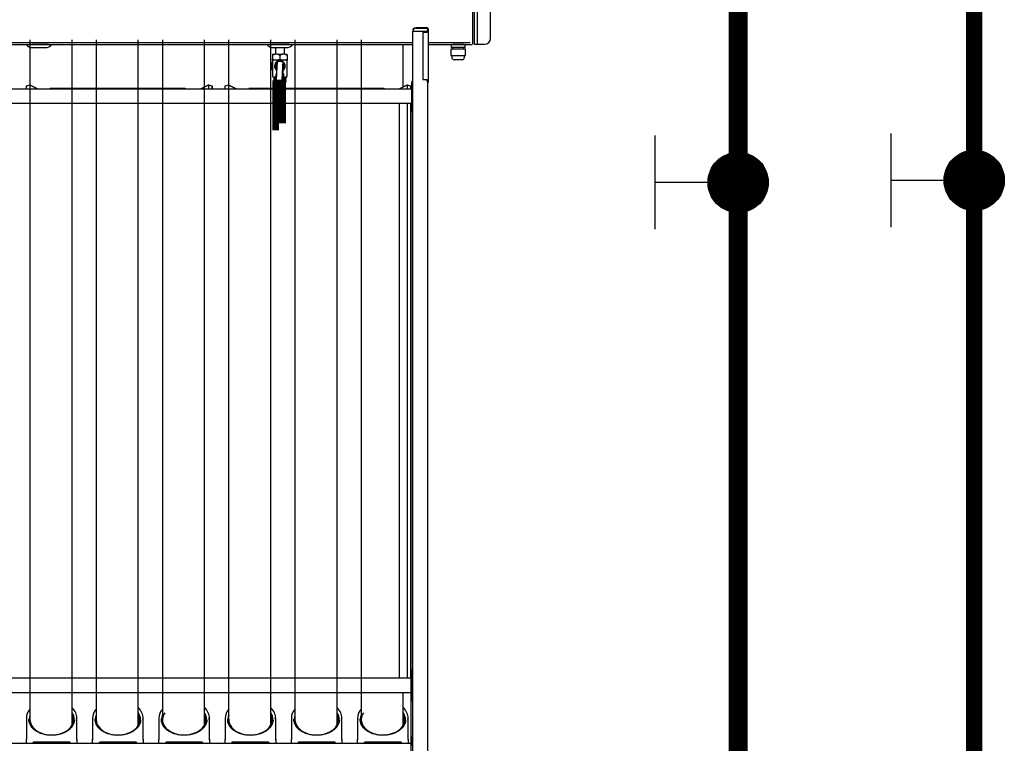
# Model space of a CAD drawing. Extents: x 1157948 to 2029125, y -1091704 to -313610.
# Drawn here: x 1289609 to 1291407, y -733496 to -732174 of the extents above; entities that cross this region are included whole.
import ezdxf

# ---------------------------------------------------------------- set-up
doc = ezdxf.new("R2010")
doc.units = 0
doc.header["$LTSCALE"] = 1000
for name, color, linetype in [('EQUIP_污水', 7, 'Continuous'), ('PIPE-热给水中', 5, 'Continuous'), ('PIPE-给水中', 130, 'Continuous'), ('VALVE_热给水', 7, 'Continuous'), ('VALVE_给水', 7, 'Continuous')]:
    doc.layers.add(name, color=color, linetype=linetype)

# ---------------------------------------------------------------- blocks, each defined once
blk = doc.blocks.new('A$C3F5E78F9')
for points in [[(3450.1, 2453.5), (3450.1, 2428.5), (3425.1, 2428.5)], [(3450.1, 2453.5), (3425.1, 2453.5), (3425.1, 2428.5)]]:
    blk.add_hatch(color=7).paths.add_polyline_path(points)
at = {"color": 7}
for p, q in [((4156.7, 3663.6), (4156.7, 2743.1)), ((4163.5, 2742.2), (4163.5, 3664.5)), ((4173.4, 3663.1), (4173.4, 2743.6)), ((4222.7, 2764.4), (4222.7, 3642.2)), ((3937.4, 2790), (3937.4, 11)), ((3937.4, 2790), (3941.8, 2790)), ((3940, 2795.6), (3940, 2797.8)), ((3940, 2795.6), (3940, 2790)), ((3941.8, 2790), (3988, 2790)), ((3988.4, 2803.2), (3951, 2803.2)), ((3951, 2801), (3988.4, 2801)), ((3974.8, 2785.6), (3974.8, 2613.3)), ((3989.1, 2785.6), (3974.8, 2785.6)), ((3988, 2790), (3990.6, 2790)), ((3991.4, 2792.8), (3989.1, 2785.6)), ((3991.4, 2792.8), (3993.3, 2792.8)), ((3992.4, 2797.9), (3992.4, 2796.6)), ((3992.4, 2796.6), (3992.4, 2795.4)), ((3995, 2796.6), (3992.4, 2796.6)), ((3992.4, 2795.4), (3995, 2795.4)), ((3995, 2797.9), (3995, 2796.6)), ((3995, 2796.6), (3995, 2795.4)), ((3995, 2795.4), (3995, 2603.6)), ((332.5, 2749.3), (3937.4, 2749.3)), ((1740, 2741.3), (2525.4, 2741.3)), ((2525.4, 2741.3), (2620, 2741.3)), ((2539.7, 2759), (2539.7, 273.7)), ((2546.3, 2743.5), (2546.3, 2741.3)), ((2546.3, 2743.5), (2599.1, 2743.5)), ((2599.1, 2741.3), (2599.1, 2743.5)), ((2620, 2741.3), (3405.4, 2741.3)), ((2693.7, 275.6), (2693.7, 2759)), ((2693.7, 2581), (2693.7, 2741.3)), ((2781.7, 2759), (2781.7, 273.7)), ((2781.7, 2741.3), (2781.7, 2581)), ((2935.7, 275.6), (2935.7, 2759)), ((2935.7, 2581), (2935.7, 2741.3)), ((3023.7, 2759), (3023.7, 273.7)), ((3023.7, 2741.3), (3023.7, 2581)), ((3177.7, 275.6), (3177.7, 2759)), ((3177.7, 2587.6), (3177.7, 2741.3)), ((3265.7, 2759), (3265.7, 273.7)), ((3265.7, 2741.3), (3265.7, 2594.2)), ((3405.4, 2741.3), (3500, 2741.3)), ((3419.7, 275.6), (3419.7, 2759)), ((3426.3, 2743.5), (3426.3, 2741.3)), ((3426.3, 2743.5), (3479.1, 2743.5)), ((3479.1, 2741.3), (3479.1, 2743.5)), ((3500, 2741.3), (3937.4, 2741.3)), ((3507.7, 2759), (3507.7, 273.7)), ((3507.7, 2741.3), (3507.7, 2581)), ((3661.7, 275.6), (3661.7, 2759)), ((3661.7, 2581), (3661.7, 2741.3)), ((3749.7, 2759), (3749.7, 273.7)), ((3749.7, 2741.3), (3749.7, 2581)), ((3903.7, 2587.6), (3903.7, 2741.3)), ((3995, 2749.3), (4148.1, 2749.3)), ((3995, 2741.3), (4079.6, 2741.3)), ((3995, 2741.3), (3995, 2734.7)), ((4078.2, 2741.3), (4078.2, 2730.3)), ((4078.3, 2741.3), (4083.6, 2741.3)), ((4083.6, 2741.3), (4086.9, 2741.3)), ((4086.9, 2741.3), (4109.6, 2741.3)), ((4109.6, 2741.3), (4113.7, 2741.3)), ((4113.7, 2741.3), (4128.2, 2741.3)), ((4128.2, 2741.3), (4129.4, 2741.3)), ((4129.4, 2730.3), (4129.4, 2741.3)), ((4129.4, 2741.3), (4155, 2741.3)), ((4148.1, 2748.8), (4148.1, 2749.3)), ((4163.5, 2742.4), (4200.7, 2742.4)), ((2539.7, 2732), (2539.7, 2594.2)), ((2549.6, 2730.3), (2595.8, 2730.3)), ((3419.7, 2581), (3419.7, 2732)), ((3426.1, 2706.8), (3434.4, 2706.8)), ((3426.1, 2706.8), (3426.1, 2703.3)), ((3426.1, 2703.3), (3434.4, 2706.8)), ((3426.1, 2703.3), (3426.1, 2688.6)), ((3429.6, 2730.3), (3475.8, 2730.3)), ((3444.5, 2706.8), (3434.4, 2706.8)), ((3436.2, 2730.3), (3436.2, 2706.8)), ((3444.5, 2706.8), (3461, 2706.8)), ((3444.5, 2706.8), (3452.7, 2703.3)), ((3452.7, 2703.3), (3461, 2706.8)), ((3452.7, 2703.3), (3452.7, 2688.6)), ((3471.1, 2706.8), (3461, 2706.8)), ((3469.2, 2706.8), (3469.2, 2730.3)), ((3471.1, 2706.8), (3479.4, 2706.8)), ((3471.1, 2706.8), (3479.4, 2703.3)), ((3479.4, 2703.3), (3479.4, 2706.8)), ((3479.4, 2703.3), (3479.4, 2688.6)), ((4077.2, 2725.9), (4077.2, 2701.7)), ((4077.3, 2725.9), (4077.2, 2725.9)), ((4077.3, 2701.7), (4077.2, 2701.7)), ((4077.3, 2725.9), (4082.8, 2725.9)), ((4077.3, 2701.7), (4082.8, 2701.7)), ((4078.2, 2730.3), (4078.3, 2730.3)), ((4083.6, 2730.3), (4078.3, 2730.3)), ((4080.8, 2701.7), (4080.8, 2695.1)), ((4082.8, 2725.9), (4085.8, 2725.9)), ((4082.8, 2701.7), (4085.8, 2701.7)), ((4086.9, 2730.3), (4083.6, 2730.3)), ((4083.6, 2730.3), (4083.6, 2725.9)), ((4085.8, 2725.9), (4109.2, 2725.9)), ((4085.8, 2701.7), (4109.2, 2701.7)), ((4109.6, 2730.3), (4086.9, 2730.3)), ((4109.2, 2725.9), (4113.5, 2725.9)), ((4109.2, 2701.7), (4113.5, 2701.7)), ((4113.7, 2730.3), (4109.6, 2730.3)), ((4113.5, 2725.9), (4129.5, 2725.9)), ((4113.5, 2701.7), (4129.5, 2701.7)), ((4128.2, 2730.3), (4113.7, 2730.3)), ((4124.3, 2725.9), (4124.3, 2730.3)), ((4127, 2695.1), (4127, 2701.7)), ((4129.4, 2730.3), (4128.2, 2730.3)), ((4129.5, 2725.9), (4130.8, 2725.9)), ((4129.5, 2701.7), (4130.8, 2701.7)), ((4130.8, 2701.7), (4130.8, 2725.9)), ((3423.9, 2677.2), (3426.1, 2677.2)), ((3423.9, 2668.4), (3423.9, 2677.2)), ((3423.9, 2668.4), (3426.1, 2668.4)), ((3423.9, 2657.4), (3423.9, 2668.4)), ((3426.1, 2688.6), (3436.1, 2684.8)), ((3426.1, 2684.8), (3426.1, 2688.6)), ((3436.1, 2684.8), (3426.1, 2684.8)), ((3426.1, 2668.4), (3426.1, 2677.2)), ((3426.1, 2657.4), (3426.1, 2668.4)), ((3426.3, 2684.8), (3426.3, 2626.5)), ((3442.7, 2684.8), (3436.1, 2684.8)), ((3440.3, 2613), (3443.5, 2681.1)), ((3442.7, 2684.8), (3452.7, 2688.6)), ((3462.7, 2684.8), (3442.7, 2684.8)), ((3443.9, 2681.1), (3443.5, 2681.1)), ((3443.9, 2681.1), (3462.9, 2680.2)), ((3452.7, 2688.6), (3462.7, 2684.8)), ((3463.3, 2680.2), (3460.1, 2612.1)), ((3469.4, 2684.8), (3462.7, 2684.8)), ((3463.3, 2680.2), (3462.9, 2680.2)), ((3469.4, 2684.8), (3479.4, 2688.6)), ((3479.4, 2684.8), (3469.4, 2684.8)), ((3479.1, 2626.5), (3479.1, 2684.8)), ((3479.4, 2688.6), (3479.4, 2684.8)), ((4118.2, 2686.3), (4089.6, 2686.3)), ((3423.9, 2657.4), (3426.1, 2657.4)), ((3423.9, 2648.6), (3423.9, 2657.4)), ((3423.9, 2648.6), (3426.1, 2648.6)), ((3426.1, 2648.6), (3426.1, 2657.4)), ((3438.4, 2633.1), (3438.4, 2628.7)), ((3441.3, 2634.2), (3439.5, 2634.2)), ((3439.5, 2627.6), (3441, 2627.6)), ((3440.6, 2647.1), (3440.6, 2634.2)), ((3460.8, 2627.6), (3465.9, 2627.6)), ((3465.9, 2634.2), (3461.1, 2634.2)), ((3464.8, 2634.2), (3464.8, 2647.1)), ((3467, 2628.7), (3467, 2633.1)), ((2525.7, 2589.9), (2539, 2594.6)), ((2526.1, 2589.2), (2525.7, 2589.9)), ((2525.7, 2589.9), (2525.7, 2578.3)), ((2538.9, 2593.7), (2526.1, 2589.2)), ((2538.9, 2593.7), (2538.9, 2578.3)), ((2568, 2579), (2538.9, 2593.7)), ((2539, 2594.6), (2568.3, 2579.8)), ((3162.3, 2579.8), (3191.6, 2594.6)), ((3191.7, 2593.7), (3162.7, 2579)), ((3191.6, 2594.6), (3205, 2589.9)), ((3191.7, 2593.7), (3191.7, 2578.3)), ((3204.5, 2589.2), (3191.7, 2593.7)), ((3205, 2589.9), (3204.5, 2589.2)), ((3205, 2589.9), (3205, 2578.3)), ((3251.7, 2589.9), (3265, 2594.6)), ((3252.1, 2589.2), (3251.7, 2589.9)), ((3251.7, 2589.9), (3251.7, 2578.3)), ((3264.9, 2593.7), (3252.1, 2589.2)), ((3264.9, 2593.7), (3264.9, 2578.3)), ((3294, 2579), (3264.9, 2593.7)), ((3265, 2594.6), (3294.3, 2579.8)), ((3429.6, 2623.2), (3440.8, 2623.2)), ((3432.5, 2602.3), (3469, 2602.3)), ((3444.2, 2610.6), (3442.4, 2610.7)), ((3456, 2610.1), (3444.2, 2610.6)), ((3457.8, 2610), (3456, 2610.1)), ((3460.6, 2623.2), (3475.8, 2623.2)), ((3472.3, 2602.3), (3469, 2602.3)), ((3475.6, 2620), (3475.6, 2623.2)), ((3888.3, 2579.8), (3917.6, 2594.6)), ((3917.7, 2593.7), (3888.7, 2579)), ((3917.6, 2594.6), (3931, 2589.9)), ((3917.7, 2593.7), (3917.7, 2578.3)), ((3930.5, 2589.2), (3917.7, 2593.7)), ((3931, 2589.9), (3930.5, 2589.2)), ((3931, 2589.9), (3931, 2578.3)), ((3935.2, 2607.9), (3935.2, 2604.7)), ((3937.4, 2607.9), (3935.2, 2607.9)), ((3935.2, 2586.8), (3935.2, 2604.7)), ((3974.8, 2613.3), (3989.1, 2613.3)), ((3989.1, 2613.3), (3991.4, 2606.2)), ((3991.4, 2606.2), (3993.3, 2606.2)), ((3992.4, 2603.6), (3992.4, 2602.3)), ((3992.4, 2603.6), (3995, 2603.6)), ((3992.4, 2603.1), (3992.4, 11)), ((3995, 2602.3), (3992.4, 2602.3)), ((3995, 2611.7), (3995, 2606.1)), ((3995, 2603.6), (3995, 2602.3)), ((3935.2, 2578.3), (334.7, 2578.3)), ((2526.1, 2589.2), (2526.1, 2578.3)), ((2568, 2579), (2568, 2578.3)), ((3162.7, 2579), (2568, 2579)), ((2568.3, 2579.8), (3162.3, 2579.8)), ((3102.9, 2581), (2618.9, 2581)), ((3162.7, 2579), (3162.7, 2578.3)), ((3204.5, 2589.2), (3204.5, 2578.3)), ((3252.1, 2589.2), (3252.1, 2578.3)), ((3294, 2579), (3294, 2578.3)), ((3888.7, 2579), (3294, 2579)), ((3294.3, 2579.8), (3888.3, 2579.8)), ((3828.9, 2581), (3344.9, 2581)), ((3888.7, 2579), (3888.7, 2578.3)), ((3930.5, 2589.2), (3930.5, 2578.3)), ((3935.2, 2571.3), (3935.2, 2586.8)), ((3935.2, 2501.3), (3935.2, 2571.3)), ((334.7, 2526.9), (3935.2, 2526.9)), ((3888.7, 2526.9), (3888.7, 426.1)), ((3917.7, 2526.9), (3917.7, 426.1)), ((3930.5, 2526.9), (3930.5, 426.1)), ((3931, 2526.9), (3931, 11)), ((3935.2, 2498), (3935.2, 2501.3)), ((3935.2, 2498), (3937.4, 2498)), ((3888.7, 2219.9), (3888.7, 1501.8)), ((3917.7, 2219.9), (3917.7, 1501.8)), ((3930.5, 2217.9), (3930.5, 1501.8)), ((3931, 2217.5), (3931, 1501.8)), ((3937.4, 2172.6), (3937.4, 1219.7)), ((3992.4, 2172.6), (3992.4, 1219.7)), ((3888.7, 1450.4), (3888.7, 1213)), ((3917.7, 1450.4), (3917.7, 1187.2)), ((3930.5, 1450.4), (3930.5, 1187.2)), ((3931, 1450.4), (3931, 1187.5)), ((3888.7, 1132.1), (3888.7, 649.4)), ((3917.7, 1103), (3917.7, 649.4)), ((3930.5, 1090.2), (3930.5, 651.4)), ((3931, 1089.8), (3931, 11)), ((3937.4, 1065.7), (3937.4, 11)), ((3992.4, 1065.7), (3992.4, 11)), ((3888.7, 590), (3888.7, 426.1)), ((3917.7, 590), (3917.7, 426.1)), ((3930.5, 587.9), (3930.5, 426.1)), ((3931, 587.6), (3931, 426.1)), ((3937.4, 542.7), (3937.4, 11)), ((3992.4, 542.7), (3992.4, 11)), ((3937.4, 454.9), (3935.2, 454.9)), ((3935.2, 454.9), (3935.2, 451.7)), ((3935.2, 433.8), (3935.2, 451.7)), ((3935.2, 418.3), (3935.2, 433.8)), ((3935.2, 426.1), (334.7, 426.1)), ((3935.2, 348.3), (3935.2, 418.3)), ((334.7, 374.2), (3935.2, 374.2)), ((2539.7, 374.2), (2539.7, 258.1)), ((2693.7, 256), (2693.7, 374.2)), ((2781.7, 374.2), (2781.7, 258.1)), ((2935.7, 256), (2935.7, 374.2)), ((3023.7, 374.2), (3023.7, 258.1)), ((3177.7, 256), (3177.7, 374.2)), ((3265.7, 374.2), (3265.7, 258.1)), ((3419.7, 256), (3419.7, 374.2)), ((3507.7, 374.2), (3507.7, 258.1)), ((3661.7, 256), (3661.7, 374.2)), ((3749.7, 374.2), (3749.7, 258.1)), ((3903.7, 256), (3903.7, 374.2)), ((3935.2, 345), (3935.2, 348.3)), ((3935.2, 345), (3937.4, 345)), ((2526.7, 279.5), (2526.7, 203)), ((2528.4, 279.5), (2528.3, 279.5)), ((2528.4, 276.3), (2528.4, 279.5)), ((2536.6, 272.4), (2536.9, 267.4)), ((2701.2, 267.7), (2701.5, 272.4)), ((2709.7, 279.5), (2709.8, 279.5)), ((2709.7, 276.3), (2709.7, 279.5)), ((2711.5, 203), (2711.5, 279.5)), ((2768.7, 279.5), (2768.7, 203)), ((2770.4, 279.5), (2770.3, 279.5)), ((2770.4, 276.3), (2770.4, 279.5)), ((2778.6, 272.4), (2778.9, 267.4)), ((2943.2, 267.7), (2943.5, 272.4)), ((2951.7, 279.5), (2951.8, 279.5)), ((2951.7, 276.3), (2951.7, 279.5)), ((2953.5, 203), (2953.5, 279.5)), ((3010.7, 279.5), (3010.7, 203)), ((3012.4, 279.5), (3012.3, 279.5)), ((3012.4, 276.3), (3012.4, 279.5)), ((3020.6, 272.4), (3020.9, 267.4)), ((3185.2, 267.7), (3185.5, 272.4)), ((3193.7, 279.5), (3193.8, 279.5)), ((3193.7, 276.3), (3193.7, 279.5)), ((3195.5, 203), (3195.5, 279.5)), ((3252.7, 279.5), (3252.7, 203)), ((3254.4, 279.5), (3254.3, 279.5)), ((3254.4, 276.3), (3254.4, 279.5)), ((3262.6, 272.4), (3262.9, 267.4)), ((3427.2, 267.7), (3427.5, 272.4)), ((3435.7, 279.5), (3435.8, 279.5)), ((3435.7, 276.3), (3435.7, 279.5)), ((3437.5, 203), (3437.5, 279.5)), ((3494.7, 279.5), (3494.7, 203)), ((3496.4, 279.5), (3496.3, 279.5)), ((3496.4, 276.3), (3496.4, 279.5)), ((3504.6, 272.4), (3504.9, 267.4)), ((3669.2, 267.7), (3669.5, 272.4)), ((3677.7, 279.5), (3677.8, 279.5)), ((3677.7, 276.3), (3677.7, 279.5)), ((3679.5, 203), (3679.5, 279.5)), ((3736.7, 279.5), (3736.7, 203)), ((3738.4, 279.5), (3738.3, 279.5)), ((3738.4, 276.3), (3738.4, 279.5)), ((3746.6, 272.4), (3746.9, 267.4)), ((3911.2, 267.7), (3911.5, 272.4)), ((3919.7, 279.5), (3919.8, 279.5)), ((3919.7, 276.3), (3919.7, 279.5)), ((3921.5, 203), (3921.5, 279.5)), ((2163, 189.3), (3934.1, 189.3)), ((2526.7, 189.3), (2526.7, 203)), ((2680.7, 192.7), (2557.5, 192.7)), ((2680.7, 191.5), (2557.5, 191.5)), ((2711.5, 203), (2711.5, 189.3)), ((2768.7, 189.3), (2768.7, 203)), ((2922.7, 192.7), (2799.5, 192.7)), ((2922.7, 191.5), (2799.5, 191.5)), ((2953.5, 203), (2953.5, 189.3)), ((3010.7, 189.3), (3010.7, 203)), ((3164.7, 192.7), (3041.5, 192.7)), ((3164.7, 191.5), (3041.5, 191.5)), ((3195.5, 203), (3195.5, 189.3)), ((3252.7, 189.3), (3252.7, 203)), ((3406.7, 192.7), (3283.5, 192.7)), ((3406.7, 191.5), (3283.5, 191.5)), ((3437.5, 203), (3437.5, 189.3)), ((3494.7, 189.3), (3494.7, 203)), ((3648.7, 192.7), (3525.5, 192.7)), ((3648.7, 191.5), (3525.5, 191.5)), ((3679.5, 203), (3679.5, 189.3)), ((3736.7, 189.3), (3736.7, 203)), ((3890.7, 192.7), (3767.5, 192.7)), ((3890.7, 191.5), (3767.5, 191.5)), ((3921.5, 203), (3921.5, 189.3)), ((3937.4, 211.2), (3934.1, 211.2)), ((3934.1, 211.2), (3934.1, 208)), ((3934.1, 195.1), (3934.1, 208)), ((3934.1, 179.6), (3934.1, 195.1))]:
    blk.add_line(p, q, dxfattribs=at)
at = {"color": 7, "const_width": 50}
blk.add_lwpolyline([(3450.1, 2610.4), (3450.1, 2453.5)], dxfattribs=at)
at = {"color": 7}
for centre, radius, start, end in [((3988.7, 2796.6), 6.68, 28.0316, 92.1166), ((3988.5, 2796.7), 4.28, 44.0562, 90.799), ((3941.3, 2818.4), 57.9, 325.5468, 333.7785), ((3989.6, 2797.7), 2.83, 3.885, 45.0628), ((3990.6, 2797.7), 4.4, 1.9704, 26.4815), ((2550, 2763.3), 33, 221.8047, 269.3074), ((2595.4, 2763.3), 33, 270.6926, 318.1953), ((2572.7, 2282.8), 459.8, 85.7467, 86.6674), ((3430, 2763.3), 33, 221.8047, 269.3074), ((3475.4, 2763.3), 33, 270.6926, 318.1953), ((3452.7, 2282.8), 459.8, 85.7467, 86.6674), ((4103.9, 2279.8), 462, 87.5436, 92.4564), ((4200.7, 2764.4), 22, 270, 0), ((3452.7, 2662.8), 19.8, 117.9739, 237.6125), ((3452.7, 2662.8), 16.5, 125.0386, 229.6189), ((3452.6, 2663.4), 13.1, 164.7744, 185.2438), ((3452.2, 2662.1), 12.6, 136.9032, 179.316), ((3452.7, 2662.8), 13.2, 182.4201, 217.4592), ((3452.6, 2662.1), 13.5, 139.6747, 159.5329), ((3452.7, 2662.8), 12.1, 143.8495, 211.7315), ((3452.7, 2662.8), 13.2, 137.1983, 142.1894), ((3452.7, 2662.8), 19.8, 62.076, 112.5815), ((3452.7, 2662.8), 19.8, 296.6878, 0), ((3452.7, 2662.8), 16.5, 303.3678, 0), ((3452.7, 2662.8), 13.2, 314.6716, 39.9859), ((3452.7, 2662.8), 16.5, 0, 51.2897), ((3452.7, 2662.8), 19.8, 0, 57.9697), ((4089.6, 2695.1), 8.8, 180, 270), ((4118.2, 2695.1), 8.8, 270, 0), ((3429.6, 2626.5), 3.3, 180, 270), ((3439.5, 2633.1), 1.1, 90, 180), ((3439.5, 2628.7), 1.1, 180, 270), ((3465.9, 2633.1), 1.1, 0, 90), ((3465.9, 2628.7), 1.1, 270, 0), ((3475.8, 2626.5), 3.3, 270, 0), ((3442.5, 2612.9), 2.2, 177.3287, 267.3287), ((3457.9, 2612.2), 2.2, 267.3287, 357.3287), ((3941.3, 2580.6), 57.9, 26.2215, 34.4532), ((3989.1, 2606.1), 5.94, 303.749, 320.9772)]:
    blk.add_arc(centre, radius, start, end, dxfattribs=at)
for centre, major_axis, ratio, start_param, end_param in [((2619.1, 279.5), (-92.4, 0), 0.707107, -0.538646, 0), ((2619.1, 274.6), (82.5, 0), 0.707107, 2.863339, 3.823683), ((2619.1, 279.5), (-92.4, 0), 0.707107, 3.141593, 3.771193), ((2619.1, 274.6), (-82.5, 0), 0.707107, 3.141593, 3.580135), ((2619.1, 274.6), (79.2, 0), 0.707107, 0, 0.338878), ((2861.1, 279.5), (-92.4, 0), 0.707107, -0.538646, 0), ((2861.1, 274.6), (82.5, 0), 0.707107, 2.863339, 3.823683), ((2861.1, 279.5), (-92.4, 0), 0.707107, 3.141593, 3.771193), ((2861.1, 274.6), (-82.5, 0), 0.707107, 3.141593, 3.580135), ((2861.1, 274.6), (79.2, 0), 0.707107, 0, 0.338878), ((3103.1, 279.5), (-92.4, 0), 0.707107, -0.538646, 0), ((3103.1, 274.6), (82.5, 0), 0.707107, 2.863339, 3.823683), ((3103.1, 274.6), (79.2, 0), 0.707107, 2.668308, 6.283185), ((3103.1, 279.5), (-92.4, 0), 0.707107, 3.141593, 3.771193), ((3103.1, 274.6), (-82.5, 0), 0.707107, 3.141593, 3.580135), ((3103.1, 274.6), (79.2, 0), 0.707107, 0, 0.338878), ((3345.1, 279.5), (-92.4, 0), 0.707107, -0.538646, 0), ((3345.1, 274.6), (82.5, 0), 0.707107, 2.863339, 3.823683), ((3345.1, 279.5), (92.4, 0), 0.707107, 0, 0.6296), ((3345.1, 274.6), (-82.5, 0), 0.707107, 3.141593, 3.580135), ((3345.1, 274.6), (79.2, 0), 0.707107, 0, 0.338878), ((3587.1, 279.5), (-92.4, 0), 0.707107, -0.538646, 0), ((3587.1, 274.6), (82.5, 0), 0.707107, 2.863339, 3.823683), ((3587.1, 279.5), (-92.4, 0), 0.707107, 3.141593, 3.771193), ((3587.1, 274.6), (-82.5, 0), 0.707107, 3.141593, 3.580135), ((3587.1, 274.6), (79.2, 0), 0.707107, 0, 0.338878), ((3829.1, 279.5), (-92.4, 0), 0.707107, -0.538646, 0), ((3829.1, 274.6), (82.5, 0), 0.707107, 2.863339, 3.823683), ((3829.1, 274.6), (79.2, 0), 0.707107, 2.668308, 6.283185), ((3829.1, 279.5), (-92.4, 0), 0.707107, 3.141593, 3.771193), ((3829.1, 274.6), (-82.5, 0), 0.707107, 3.141593, 3.580135), ((3829.1, 274.6), (79.2, 0), 0.707107, 0, 0.338878), ((2619.1, 274), (83, 0), 0.707107, 3.071723, 3.141593), ((2619.1, 274.6), (79.2, 0), 0.707107, 3.136103, 6.283185), ((2619.1, 274.6), (82.5, 0), 0.707107, -0.481302, 0), ((2619.1, 246.7), (-77.7, 0), 0.707107, 3.359147, 3.421361), ((2694.7, 257.8), (1.05, 0.33), 0.690346, 1.144635, 2.445816), ((2619.1, 274), (-83, 0), 0.707107, 3.1176, 3.141593), ((2861.1, 274), (83, 0), 0.707107, 3.071723, 3.141593), ((2861.1, 274.6), (79.2, 0), 0.707107, 3.136103, 6.283185), ((2861.1, 274.6), (82.5, 0), 0.707107, -0.481302, 0), ((2861.1, 246.7), (77.7, 0), 0.707107, 0.217554, 0.279769), ((2936.7, 257.8), (1.05, 0.33), 0.690346, 1.144635, 2.445816), ((2861.1, 274), (-83, 0), 0.707107, 3.1176, 3.141593), ((3103.1, 274), (83, 0), 0.707107, 3.071723, 3.141593), ((3103.1, 274.6), (82.5, 0), 0.707107, -0.481302, 0), ((3103.1, 246.7), (-77.7, 0), 0.707107, 3.359147, 3.421361), ((3178.7, 257.8), (1.05, 0.33), 0.690346, 1.144635, 2.445816), ((3103.1, 274), (-83, 0), 0.707107, 3.1176, 3.141593), ((3345.1, 274), (83, 0), 0.707107, 3.071723, 3.141593), ((3345.1, 274.6), (79.2, 0), 0.707107, 3.136103, 6.283185), ((3345.1, 274.6), (82.5, 0), 0.707107, -0.481302, 0), ((3345.1, 246.7), (77.7, 0), 0.707107, 0.217554, 0.279769), ((3420.7, 257.8), (1.05, 0.33), 0.690346, 1.144635, 2.445816), ((3345.1, 274), (-83, 0), 0.707107, 3.1176, 3.141593), ((3587.1, 274), (83, 0), 0.707107, 3.071723, 3.141593), ((3587.1, 274.6), (79.2, 0), 0.707107, 3.136103, 6.283185), ((3587.1, 274.6), (82.5, 0), 0.707107, -0.481302, 0), ((3587.1, 246.7), (77.7, 0), 0.707107, 0.217554, 0.279769), ((3662.7, 257.8), (1.05, 0.33), 0.690346, 1.144635, 2.445816), ((3587.1, 274), (-83, 0), 0.707107, 3.1176, 3.141593), ((3829.1, 274), (83, 0), 0.707107, 3.071723, 3.141593), ((3829.1, 274.6), (82.5, 0), 0.707107, -0.481302, 0), ((3829.1, 246.7), (-77.7, 0), 0.707107, 3.359147, 3.421361), ((3904.7, 257.8), (1.05, 0.33), 0.690346, 1.144635, 2.445816), ((3829.1, 274), (-83, 0), 0.707107, 3.1176, 3.141593), ((2528.4, 201.7), (-1.63, 1.63), 0.414214, 0.392699, 1.963495), ((2557.5, 186.2), (-9.24, 0), 0.707107, -1.570796, -0.503107), ((2557.5, 187.7), (5.43, 0), 0.707107, 1.570796, 2.713279), ((2680.7, 186.2), (-9.24, 0), 0.707107, 3.6447, 4.712389), ((2680.7, 187.7), (-5.43, 0), 0.707107, 3.569906, 4.712389), ((2709.7, 201.7), (1.63, 1.63), 0.414214, 4.31969, 5.890486), ((2770.4, 201.7), (-1.63, 1.63), 0.414214, 0.392699, 1.963495), ((2799.5, 186.2), (9.24, 0), 0.707107, 1.570796, 2.638485), ((2799.5, 187.7), (5.43, 0), 0.707107, 1.570796, 2.713279), ((2922.7, 186.2), (-9.24, 0), 0.707107, 3.6447, 4.712389), ((2922.7, 187.7), (-5.43, 0), 0.707107, 3.569906, 4.712389), ((2951.7, 201.7), (1.63, 1.63), 0.414214, 4.31969, 5.890486), ((3012.4, 201.7), (-1.63, 1.63), 0.414214, 0.392699, 1.963495), ((3041.5, 186.2), (-9.24, 0), 0.707107, -1.570796, -0.503107), ((3041.5, 187.7), (5.43, 0), 0.707107, 1.570796, 2.713279), ((3164.7, 186.2), (-9.24, 0), 0.707107, 3.6447, 4.712389), ((3164.7, 187.7), (-5.43, 0), 0.707107, 3.569906, 4.712389), ((3193.7, 201.7), (1.63, 1.63), 0.414214, 4.31969, 5.890486), ((3254.4, 201.7), (-1.63, 1.63), 0.414214, 0.392699, 1.963495), ((3283.5, 186.2), (-9.24, 0), 0.707107, -1.570796, -0.503107), ((3283.5, 187.7), (5.43, 0), 0.707107, 1.570796, 2.713279), ((3406.7, 186.2), (-9.24, 0), 0.707107, 3.6447, 4.712389), ((3406.7, 187.7), (-5.43, 0), 0.707107, 3.569906, 4.712389), ((3435.7, 201.7), (1.63, 1.63), 0.414214, 4.31969, 5.890486), ((3496.4, 201.7), (-1.63, 1.63), 0.414214, 0.392699, 1.963495), ((3525.5, 186.2), (-9.24, 0), 0.707107, -1.570796, -0.503107), ((3525.5, 187.7), (-5.43, 0), 0.707107, -1.570796, -0.428313), ((3648.7, 186.2), (-9.24, 0), 0.707107, 3.6447, 4.712389), ((3648.7, 187.7), (-5.43, 0), 0.707107, 3.569906, 4.712389), ((3677.7, 201.7), (1.63, 1.63), 0.414214, 4.31969, 5.890486), ((3738.4, 201.7), (-1.63, 1.63), 0.414214, 0.392699, 1.963495), ((3767.5, 186.2), (9.24, 0), 0.707107, 1.570796, 2.638485), ((3767.5, 187.7), (5.43, 0), 0.707107, 1.570796, 2.713279), ((3890.7, 186.2), (-9.24, 0), 0.707107, 3.6447, 4.712389), ((3890.7, 187.7), (-5.43, 0), 0.707107, 3.569906, 4.712389), ((3919.7, 201.7), (1.63, 1.63), 0.414214, 4.31969, 5.890486)]:
    blk.add_ellipse(centre, major_axis=major_axis, ratio=ratio, start_param=start_param, end_param=end_param, dxfattribs=at)
for points, knots in [([(3940, 2797.8), (3940, 2798.2), (3940.1, 2798.5), (3940.3, 2799), (3940.4, 2799.2), (3940.6, 2799.6), (3940.7, 2799.7), (3941.2, 2800.2), (3941.5, 2800.5), (3942.3, 2801.1), (3942.7, 2801.4), (3943.8, 2801.9), (3944.3, 2802.1), (3945.5, 2802.5), (3946.2, 2802.7), (3947.5, 2803), (3948.2, 2803.1), (3949.6, 2803.2), (3950.3, 2803.2), (3951, 2803.2)], [0, 0, 0, 0, 0.125, 0.125, 0.1875, 0.1875, 0.25, 0.25, 0.375, 0.375, 0.5, 0.5, 0.625, 0.625, 0.75, 0.75, 0.875, 0.875, 1, 1, 1, 1]), ([(3951, 2801), (3950.3, 2801), (3949.6, 2801), (3948.5, 2800.9), (3948.2, 2800.8), (3947.5, 2800.7), (3947.2, 2800.7), (3946.2, 2800.5), (3945.5, 2800.3), (3944.3, 2799.9), (3943.8, 2799.7), (3942.8, 2799.2), (3942.3, 2798.9), (3941.5, 2798.3), (3941.2, 2798), (3940.6, 2797.3), (3940.4, 2797), (3940.1, 2796.3), (3940, 2796), (3940, 2795.6)], [0, 0, 0, 0, 0.125, 0.125, 0.1875, 0.1875, 0.25, 0.25, 0.375, 0.375, 0.5, 0.5, 0.625, 0.625, 0.75, 0.75, 0.875, 0.875, 1, 1, 1, 1]), ([(3992.4, 2795.4), (3992.4, 2795.1), (3992.3, 2794.7), (3991.9, 2793.8), (3991.7, 2793.3), (3991.4, 2792.8)], [0, 0, 0, 0, 0.5, 0.5, 1, 1, 1, 1]), ([(3995, 2795.4), (3995, 2795.4), (3995, 2795.3), (3995, 2795.2), (3995, 2795), (3994.9, 2794.9), (3994.8, 2794.7), (3994.7, 2794.6), (3994.6, 2794.4), (3994.5, 2794.2), (3994.3, 2793.9), (3994, 2793.6), (3993.6, 2793.2), (3993.4, 2792.9), (3993.3, 2792.8)], [0, 0, 0, 0, 0.065732, 0.131085, 0.196047, 0.260604, 0.324743, 0.388455, 0.451728, 0.514553, 0.638787, 0.761135, 0.88155, 1, 1, 1, 1]), ([(3447.3, 2678.8), (3446.7, 2679.3), (3446.1, 2679.8), (3445.2, 2680.5), (3444.9, 2680.7), (3444.5, 2680.9), (3444.3, 2681), (3444.1, 2681.1), (3444, 2681.1), (3443.9, 2681.1)], [0, 0, 0, 0, 0.5, 0.5, 0.75, 0.75, 0.875, 0.875, 1, 1, 1, 1]), ([(3462.9, 2680.2), (3462.8, 2680.2), (3462.7, 2680.2), (3462.4, 2680.1), (3462.3, 2680.1), (3461.9, 2679.9), (3461.6, 2679.7), (3460.6, 2679.1), (3459.9, 2678.7), (3459.2, 2678.2)], [0, 0, 0, 0, 0.125, 0.125, 0.25, 0.25, 0.5, 0.5, 1, 1, 1, 1]), ([(3440.7, 2622.7), (3439.6, 2622.6), (3438.5, 2622.6), (3436.2, 2622.5), (3435.1, 2622.5), (3433.1, 2622.4), (3432.3, 2622.3), (3430.9, 2622.2), (3430.5, 2622.2), (3430, 2622.1), (3429.9, 2622.1), (3429.9, 2622)], [0.02529467, 0.02529467, 0.02529467, 0.02529467, 0.03125, 0.03125, 0.0390625, 0.0390625, 0.046875, 0.046875, 0.0546875, 0.0546875, 0.06041832, 0.06041832, 0.06041832, 0.06041832]), ([(3429.9, 2618.2), (3430, 2618.3), (3430.4, 2618.4), (3431.9, 2618.5), (3433.2, 2618.5), (3436.4, 2618.7), (3438.3, 2618.8), (3440.4, 2618.8)], [0.92568012, 0.92568012, 0.92568012, 0.92568012, 0.9375, 0.9375, 0.953125, 0.953125, 0.96746347, 0.96746347, 0.96746347, 0.96746347]), ([(3440.5, 2618.7), (3439.2, 2618.7), (3438, 2618.6), (3434.5, 2618.5), (3432.5, 2618.4), (3430.4, 2618.2), (3429.9, 2618.1), (3429.9, 2618.1)], [0.24330461, 0.24330461, 0.24330461, 0.24330461, 0.25, 0.25, 0.265625, 0.265625, 0.2781458, 0.2781458, 0.2781458, 0.2781458]), ([(3429.9, 2614.3), (3429.9, 2614.3), (3430.1, 2614.3), (3430.8, 2614.4), (3431.7, 2614.5), (3434.5, 2614.7), (3436.4, 2614.7), (3439.1, 2614.8), (3439.7, 2614.8), (3440.3, 2614.9)], [0.65036278, 0.65036278, 0.65036278, 0.65036278, 0.65625, 0.65625, 0.671875, 0.671875, 0.6875, 0.6875, 0.69169435, 0.69169435, 0.69169435, 0.69169435]), ([(3440.2, 2614.7), (3438.9, 2614.7), (3437.6, 2614.6), (3435.2, 2614.5), (3434.2, 2614.5), (3432.4, 2614.4), (3431.6, 2614.4), (3430.3, 2614.2), (3429.9, 2614.2), (3429.9, 2614.1)], [0.46141212, 0.46141212, 0.46141212, 0.46141212, 0.46875, 0.46875, 0.4765625, 0.4765625, 0.484375, 0.484375, 0.49574578, 0.49574578, 0.49574578, 0.49574578]), ([(3429.9, 2610.3), (3429.9, 2610.3), (3429.9, 2610.3), (3430, 2610.4), (3430.7, 2610.5), (3432.8, 2610.6), (3434.4, 2610.7), (3437.9, 2610.8), (3439.8, 2610.9), (3441.9, 2611)], [0.37457432, 0.37457432, 0.37457432, 0.37457432, 0.375, 0.375, 0.390625, 0.390625, 0.40625, 0.40625, 0.41983166, 0.41983166, 0.41983166, 0.41983166]), ([(3441.9, 2610.8), (3439.7, 2610.7), (3437.7, 2610.7), (3433.6, 2610.5), (3431.9, 2610.4), (3430.2, 2610.3), (3429.9, 2610.2), (3429.9, 2610.1)], [0.67608876, 0.67608876, 0.67608876, 0.67608876, 0.6875, 0.6875, 0.703125, 0.703125, 0.7133734, 0.7133734, 0.7133734, 0.7133734]), ([(3429.9, 2606.3), (3430, 2606.4), (3430.3, 2606.4), (3431.5, 2606.6), (3432.7, 2606.6), (3437.5, 2606.9), (3442.4, 2607), (3450.3, 2607.2), (3453.1, 2607.3), (3458.4, 2607.5), (3461.1, 2607.5), (3465.9, 2607.7), (3468.1, 2607.8), (3471.7, 2607.9), (3473.1, 2608), (3475.1, 2608.1), (3475.6, 2608.2), (3475.6, 2608.3), (3475.6, 2608.3), (3475.6, 2608.3)], [0.099338, 0.099338, 0.099338, 0.099338, 0.109375, 0.109375, 0.125, 0.125, 0.15625, 0.15625, 0.171875, 0.171875, 0.1875, 0.1875, 0.203125, 0.203125, 0.21875, 0.21875, 0.234375, 0.234375, 0.2372403, 0.2372403, 0.2372403, 0.2372403]), ([(3475.6, 2608.2), (3475.6, 2608.1), (3475.5, 2608.1), (3474.7, 2608), (3473.3, 2607.9), (3469.3, 2607.7), (3466.7, 2607.6), (3462.2, 2607.4), (3460.5, 2607.4), (3457.2, 2607.3), (3455.5, 2607.2), (3450.3, 2607.1), (3446.9, 2607), (3440.6, 2606.8), (3437.7, 2606.7), (3434.3, 2606.6), (3433.4, 2606.5), (3431.7, 2606.4), (3431.1, 2606.4), (3430.1, 2606.3), (3429.9, 2606.2), (3429.9, 2606.2)], [0.8221861, 0.8221861, 0.8221861, 0.8221861, 0.828125, 0.828125, 0.84375, 0.84375, 0.859375, 0.859375, 0.8671875, 0.8671875, 0.875, 0.875, 0.890625, 0.890625, 0.90625, 0.90625, 0.9140625, 0.9140625, 0.921875, 0.921875, 0.930983, 0.930983, 0.930983, 0.930983]), ([(3431.5, 2603.3), (3431.6, 2603.4), (3432.2, 2603.4), (3434.6, 2603.5), (3436.4, 2603.6), (3440.8, 2603.7), (3443.5, 2603.7), (3449.1, 2603.9), (3452.1, 2603.9), (3458, 2604), (3461, 2604.1), (3466.2, 2604.2), (3468.5, 2604.2), (3472.2, 2604.3), (3473.6, 2604.4), (3475, 2604.5), (3475.3, 2604.5), (3475.2, 2604.6)], [0.379151, 0.379151, 0.379151, 0.379151, 0.4375, 0.4375, 0.5, 0.5, 0.5625, 0.5625, 0.625, 0.625, 0.6875, 0.6875, 0.75, 0.75, 0.8125, 0.8125, 0.8599998, 0.8599998, 0.8599998, 0.8599998]), ([(3433.2, 2604.2), (3433.1, 2604.3), (3433.2, 2604.3), (3434.5, 2604.6), (3437.2, 2604.7), (3444.7, 2605), (3449.5, 2605.2), (3458.9, 2605.5), (3463.5, 2605.6), (3470, 2605.9), (3472, 2606.1), (3472.3, 2606.2)], [0.1031628, 0.1031628, 0.1031628, 0.1031628, 0.1119688, 0.1119688, 0.1359696, 0.1359696, 0.1599705, 0.1599705, 0.1839713, 0.1839713, 0.2075334, 0.2075334, 0.2075334, 0.2075334]), ([(3433.2, 2620.1), (3433.3, 2620.2), (3433.6, 2620.3), (3435.2, 2620.4), (3437.4, 2620.5), (3440.3, 2620.7)], [0.94390317, 0.94390317, 0.94390317, 0.94390317, 0.95199831, 0.95199831, 0.971251, 0.971251, 0.971251, 0.971251]), ([(3433.2, 2616.2), (3433.2, 2616.2), (3433.2, 2616.2), (3433.7, 2616.4), (3435.9, 2616.5), (3439.6, 2616.7), (3439.9, 2616.7), (3440.2, 2616.7)], [0.73476468, 0.73476468, 0.73476468, 0.73476468, 0.73599072, 0.73599072, 0.75999157, 0.75999157, 0.76190185, 0.76190185, 0.76190185, 0.76190185]), ([(3433.2, 2612.2), (3433.4, 2612.3), (3434.6, 2612.5), (3437.7, 2612.6), (3438.9, 2612.7), (3440.2, 2612.7)], [0.52517414, 0.52517414, 0.52517414, 0.52517414, 0.54398398, 0.54398398, 0.55274493, 0.55274493, 0.55274493, 0.55274493]), ([(3433.2, 2608.3), (3433.3, 2608.3), (3433.8, 2608.4), (3436.7, 2608.6), (3440.1, 2608.8), (3448.7, 2609.1), (3453.6, 2609.2), (3462.7, 2609.6), (3466.7, 2609.7), (3471, 2610), (3472.1, 2610.1), (3472.3, 2610.2)], [0.3160099, 0.3160099, 0.3160099, 0.3160099, 0.3279764, 0.3279764, 0.3519772, 0.3519772, 0.3759781, 0.3759781, 0.3999789, 0.3999789, 0.4168088, 0.4168088, 0.4168088, 0.4168088]), ([(3440.7, 2624.2), (3439.5, 2624.1), (3438.3, 2624), (3436.9, 2623.9), (3436.6, 2623.8), (3436.1, 2623.8), (3436, 2623.7), (3435.9, 2623.6), (3436.1, 2623.6), (3436.3, 2623.5), (3436.4, 2623.5), (3437.3, 2623.4), (3438, 2623.4), (3439.4, 2623.3), (3440.1, 2623.3), (3440.7, 2623.3)], [0.3973368, 0.3973368, 0.3973368, 0.3973368, 0.5, 0.5, 0.53125, 0.53125, 0.546875, 0.546875, 0.5546875, 0.5546875, 0.5625, 0.5625, 0.625, 0.625, 0.6731351, 0.6731351, 0.6731351, 0.6731351]), ([(3460, 2613.4), (3460.7, 2613.4), (3461.3, 2613.5), (3466, 2613.6), (3469.4, 2613.8), (3471.7, 2614), (3472.2, 2614.1), (3472.3, 2614.1)], [0.58854313, 0.58854313, 0.58854313, 0.58854313, 0.59198566, 0.59198566, 0.61598651, 0.61598651, 0.62612708, 0.62612708, 0.62612708, 0.62612708]), ([(3460, 2611.5), (3462.2, 2611.5), (3464.2, 2611.6), (3468.3, 2611.7), (3470.2, 2611.8), (3473.2, 2612), (3474.3, 2612), (3475.5, 2612.2), (3475.7, 2612.2), (3475.6, 2612.3)], [0.45571541, 0.45571541, 0.45571541, 0.45571541, 0.46875, 0.46875, 0.484375, 0.484375, 0.5, 0.5, 0.51253505, 0.51253505, 0.51253505, 0.51253505]), ([(3475.6, 2612.1), (3475.6, 2612.1), (3475.5, 2612.1), (3474.9, 2611.9), (3473.7, 2611.8), (3469.9, 2611.7), (3467.3, 2611.6), (3463, 2611.4), (3461.5, 2611.4), (3460, 2611.3)], [0.60460596, 0.60460596, 0.60460596, 0.60460596, 0.609375, 0.609375, 0.625, 0.625, 0.640625, 0.640625, 0.64778303, 0.64778303, 0.64778303, 0.64778303]), ([(3475.6, 2616.1), (3475.6, 2616.1), (3475.6, 2616), (3475.1, 2615.9), (3474, 2615.8), (3470.3, 2615.6), (3467.9, 2615.5), (3463.5, 2615.4), (3461.9, 2615.3), (3460.3, 2615.3)], [0.38690304, 0.38690304, 0.38690304, 0.38690304, 0.390625, 0.390625, 0.40625, 0.40625, 0.421875, 0.421875, 0.42964661, 0.42964661, 0.42964661, 0.42964661]), ([(3460.4, 2615.4), (3460.8, 2615.5), (3461.2, 2615.5), (3464.1, 2615.6), (3466.4, 2615.6), (3470.4, 2615.8), (3472, 2615.9), (3474.4, 2616), (3475.2, 2616.1), (3475.6, 2616.2), (3475.6, 2616.2), (3475.6, 2616.2)], [0.73183841, 0.73183841, 0.73183841, 0.73183841, 0.734375, 0.734375, 0.75, 0.75, 0.765625, 0.765625, 0.78125, 0.78125, 0.78781642, 0.78781642, 0.78781642, 0.78781642]), ([(3475.6, 2620), (3475.6, 2620), (3475.6, 2620), (3475.3, 2619.9), (3474.3, 2619.8), (3471.7, 2619.7), (3470.6, 2619.6), (3468.3, 2619.5), (3467, 2619.5), (3464, 2619.4), (3462.3, 2619.3), (3460.5, 2619.3)], [0.16928195, 0.16928195, 0.16928195, 0.16928195, 0.171875, 0.171875, 0.1875, 0.1875, 0.1953125, 0.1953125, 0.203125, 0.203125, 0.21175484, 0.21175484, 0.21175484, 0.21175484]), ([(3460.6, 2617.4), (3462.2, 2617.5), (3463.8, 2617.5), (3468.8, 2617.7), (3471.3, 2617.9), (3472.2, 2618.1), (3472.2, 2618.1), (3472.3, 2618.1)], [0.7987096, 0.7987096, 0.7987096, 0.7987096, 0.80799325, 0.80799325, 0.8319941, 0.8319941, 0.83529627, 0.83529627, 0.83529627, 0.83529627]), ([(3474.7, 2604.6), (3474.2, 2604.7), (3473.4, 2604.7), (3470.8, 2604.8), (3468.9, 2604.9), (3466.5, 2604.9)], [0.8902792, 0.8902792, 0.8902792, 0.8902792, 0.9375, 0.9375, 1, 1, 1, 1]), ([(3473.8, 2603.1), (3473.7, 2603.1), (3473.6, 2603), (3473.2, 2602.9), (3472.9, 2602.8), (3472.4, 2602.7), (3472.1, 2602.7), (3471.4, 2602.6), (3471, 2602.5), (3470.1, 2602.4), (3469.6, 2602.3), (3469, 2602.3)], [0.6887049, 0.6887049, 0.6887049, 0.6887049, 0.75, 0.75, 0.8125, 0.8125, 0.875, 0.875, 0.9375, 0.9375, 1, 1, 1, 1]), ([(3991.4, 2606.2), (3991.7, 2605.6), (3991.9, 2605.2), (3992.3, 2604.3), (3992.4, 2603.9), (3992.4, 2603.6)], [0, 0, 0, 0, 0.5, 0.5, 1, 1, 1, 1]), ([(3993.3, 2606.2), (3993.4, 2606.1), (3993.5, 2605.9), (3993.8, 2605.7), (3994, 2605.4), (3994.2, 2605.2), (3994.4, 2604.9), (3994.5, 2604.7), (3994.7, 2604.4), (3994.9, 2604.1), (3995, 2603.8), (3995, 2603.7), (3995, 2603.6)], [0, 0, 0, 0, 0.078766, 0.15841, 0.238924, 0.320299, 0.402522, 0.485576, 0.611647, 0.739468, 0.868952, 1, 1, 1, 1]), ([(2618.9, 2581), (2617.5, 2580.9), (2615.6, 2580.8), (2613.6, 2580.3), (2612.9, 2580)], [0, 0, 0, 0, 0.1553701, 0.2493122, 0.2493122, 0.2493122, 0.2493122]), ([(3109.2, 2580), (3107.8, 2580.5), (3105.6, 2580.9), (3103.6, 2581), (3102.9, 2581)], [0.7398223, 0.7398223, 0.7398223, 0.7398223, 0.9258241, 1, 1, 1, 1]), ([(3344.9, 2581), (3343.5, 2580.9), (3341.6, 2580.8), (3339.6, 2580.3), (3338.9, 2580)], [0, 0, 0, 0, 0.1553701, 0.2493122, 0.2493122, 0.2493122, 0.2493122]), ([(3835.2, 2580), (3833.8, 2580.5), (3831.6, 2580.9), (3829.6, 2581), (3828.9, 2581)], [0.7398223, 0.7398223, 0.7398223, 0.7398223, 0.9258241, 1, 1, 1, 1]), ([(2619.1, 217.6), (2616.2, 217.6), (2609.1, 217.8), (2596.4, 219.4), (2582.4, 223.1), (2569.6, 228.4), (2558.4, 235.2), (2549.2, 243.1), (2542.3, 252), (2537.8, 261.3), (2535.7, 270.2), (2536.2, 275.3), (2536.5, 277.8)], [0, 0, 0, 0, 0.056021, 0.1644, 0.272733, 0.380852, 0.488767, 0.5966, 0.704654, 0.813613, 0.924477, 1, 1, 1, 1]), ([(2702, 272.8), (2702, 272.4), (2702.3, 268.9), (2700.4, 261.7), (2695.9, 252), (2688.7, 242.9), (2679.2, 234.8), (2667.8, 228.1), (2654.8, 222.8), (2640.8, 219.2), (2628.3, 217.7), (2621.5, 217.6), (2619.1, 217.6)], [0, 0, 0, 0, 0.011346, 0.132639, 0.253347, 0.371642, 0.488018, 0.603436, 0.718526, 0.833535, 0.948563, 1, 1, 1, 1]), ([(2861.1, 217.6), (2858.2, 217.6), (2851.1, 217.8), (2838.4, 219.4), (2824.4, 223.1), (2811.6, 228.4), (2800.4, 235.2), (2791.2, 243.1), (2784.3, 252), (2779.8, 261.3), (2777.7, 270.2), (2778.2, 275.3), (2778.5, 277.8)], [0, 0, 0, 0, 0.056021, 0.1644, 0.272733, 0.380852, 0.488767, 0.5966, 0.704654, 0.813613, 0.924477, 1, 1, 1, 1]), ([(2944, 272.8), (2944, 272.4), (2944.3, 268.9), (2942.4, 261.7), (2937.9, 252), (2930.7, 242.9), (2921.2, 234.8), (2909.8, 228.1), (2896.8, 222.8), (2882.8, 219.2), (2870.3, 217.7), (2863.5, 217.6), (2861.1, 217.6)], [0, 0, 0, 0, 0.011346, 0.132639, 0.253347, 0.371642, 0.488018, 0.603436, 0.718526, 0.833535, 0.948563, 1, 1, 1, 1]), ([(3103.1, 217.6), (3100.2, 217.6), (3093.1, 217.8), (3080.4, 219.4), (3066.4, 223.1), (3053.6, 228.4), (3042.4, 235.2), (3033.2, 243.1), (3026.3, 252), (3021.8, 261.3), (3019.7, 270.2), (3020.2, 275.3), (3020.5, 277.8)], [0, 0, 0, 0, 0.056021, 0.1644, 0.272733, 0.380852, 0.488767, 0.5966, 0.704654, 0.813613, 0.924477, 1, 1, 1, 1]), ([(3186, 272.8), (3186, 272.4), (3186.3, 268.9), (3184.4, 261.7), (3179.9, 252), (3172.7, 242.9), (3163.2, 234.8), (3151.8, 228.1), (3138.8, 222.8), (3124.8, 219.2), (3112.3, 217.7), (3105.5, 217.6), (3103.1, 217.6)], [0, 0, 0, 0, 0.011346, 0.132639, 0.253347, 0.371642, 0.488018, 0.603436, 0.718526, 0.833535, 0.948563, 1, 1, 1, 1]), ([(3345.1, 217.6), (3342.2, 217.6), (3335.1, 217.8), (3322.4, 219.4), (3308.4, 223.1), (3295.6, 228.4), (3284.4, 235.2), (3275.2, 243.1), (3268.3, 252), (3263.8, 261.3), (3261.7, 270.2), (3262.2, 275.3), (3262.5, 277.8)], [0, 0, 0, 0, 0.056021, 0.1644, 0.272733, 0.380852, 0.488767, 0.5966, 0.704654, 0.813613, 0.924477, 1, 1, 1, 1]), ([(3428, 272.8), (3428, 272.4), (3428.3, 268.9), (3426.4, 261.7), (3421.9, 252), (3414.7, 242.9), (3405.2, 234.8), (3393.8, 228.1), (3380.8, 222.8), (3366.8, 219.2), (3354.3, 217.7), (3347.5, 217.6), (3345.1, 217.6)], [0, 0, 0, 0, 0.011346, 0.132639, 0.253347, 0.371642, 0.488018, 0.603436, 0.718526, 0.833535, 0.948563, 1, 1, 1, 1]), ([(3587.1, 217.6), (3584.2, 217.6), (3577.1, 217.8), (3564.4, 219.4), (3550.4, 223.1), (3537.6, 228.4), (3526.4, 235.2), (3517.2, 243.1), (3510.3, 252), (3505.8, 261.3), (3503.7, 270.2), (3504.2, 275.3), (3504.5, 277.8)], [0, 0, 0, 0, 0.056021, 0.1644, 0.272733, 0.380852, 0.488767, 0.5966, 0.704654, 0.813613, 0.924477, 1, 1, 1, 1]), ([(3670, 272.8), (3670, 272.4), (3670.3, 268.9), (3668.4, 261.7), (3663.9, 252), (3656.7, 242.9), (3647.2, 234.8), (3635.8, 228.1), (3622.8, 222.8), (3608.8, 219.2), (3596.3, 217.7), (3589.5, 217.6), (3587.1, 217.6)], [0, 0, 0, 0, 0.011346, 0.132639, 0.253347, 0.371642, 0.488018, 0.603436, 0.718526, 0.833535, 0.948563, 1, 1, 1, 1]), ([(3829.1, 217.6), (3826.2, 217.6), (3819.1, 217.8), (3806.4, 219.4), (3792.4, 223.1), (3779.6, 228.4), (3768.4, 235.2), (3759.2, 243.1), (3752.3, 252), (3747.8, 261.3), (3745.7, 270.2), (3746.2, 275.3), (3746.5, 277.8)], [0, 0, 0, 0, 0.056021, 0.1644, 0.272733, 0.380852, 0.488767, 0.5966, 0.704654, 0.813613, 0.924477, 1, 1, 1, 1]), ([(3912, 272.8), (3912, 272.4), (3912.3, 268.9), (3910.4, 261.7), (3905.9, 252), (3898.7, 242.9), (3889.2, 234.8), (3877.8, 228.1), (3864.8, 222.8), (3850.8, 219.2), (3838.3, 217.7), (3831.5, 217.6), (3829.1, 217.6)], [0, 0, 0, 0, 0.011346, 0.132639, 0.253347, 0.371642, 0.488018, 0.603436, 0.718526, 0.833535, 0.948563, 1, 1, 1, 1])]:
    blk.add_open_spline(points, degree=3, knots=knots, dxfattribs=at)
for points in [[(3443, 2671.6), (3442.7, 2671.4), (3442.5, 2671.1), (3442.3, 2670.9)], [(3429.8, 2618.1), (3430.9, 2617.4), (3432, 2616.8), (3433.1, 2616.2)], [(3429.8, 2614.1), (3430.9, 2613.5), (3432, 2612.8), (3433.1, 2612.2)], [(3433.2, 2612.2), (3432.1, 2611.6), (3431, 2610.9), (3429.8, 2610.3)], [(3429.9, 2622), (3431, 2621.4), (3432, 2620.7), (3433.1, 2620.1)], [(3433.2, 2620.1), (3432.1, 2619.5), (3431, 2618.9), (3429.9, 2618.2)], [(3433.2, 2616.2), (3432.1, 2615.5), (3431, 2614.9), (3429.9, 2614.3)], [(3429.9, 2610.1), (3431, 2609.5), (3432, 2608.9), (3433.1, 2608.2)], [(3433.2, 2608.3), (3432.1, 2607.6), (3431, 2607), (3429.9, 2606.3)], [(3429.9, 2606.2), (3431, 2605.5), (3432.1, 2604.9), (3433.2, 2604.2)], [(3472.3, 2618.1), (3473.4, 2618.7), (3474.5, 2619.4), (3475.6, 2620)], [(3475.6, 2616.2), (3474.5, 2616.9), (3473.4, 2617.5), (3472.3, 2618.1)], [(3472.3, 2614.1), (3473.4, 2614.8), (3474.5, 2615.4), (3475.6, 2616.1)], [(3475.6, 2612.3), (3474.5, 2612.9), (3473.4, 2613.5), (3472.3, 2614.2)], [(3472.3, 2610.2), (3473.4, 2610.8), (3474.5, 2611.5), (3475.6, 2612.1)], [(3475.6, 2608.3), (3474.5, 2608.9), (3473.4, 2609.6), (3472.3, 2610.2)], [(3472.3, 2606.2), (3473.4, 2606.9), (3474.5, 2607.5), (3475.6, 2608.1)], [(3475.6, 2604.4), (3474.5, 2605), (3473.4, 2605.6), (3472.3, 2606.3)]]:
    blk.add_open_spline(points, degree=3, dxfattribs=at)
blk = doc.blocks.new('$VALVE$00000497')
for p, q in [((77.8, 138.2), (-77.8, 138.2)), ((0, 50), (0, 138.2))]:
    blk.add_line(p, q)
at = {"const_width": 49.6}
blk.add_lwpolyline([(24.8, 0, 1), (-24.8, 0, 1)], format="xyb", close=True, dxfattribs=at)
blk.add_circle((0, 0), 50)

msp = doc.modelspace()

# ---------------------------------------------------------------- linework, layer by layer
at = {"layer": 'PIPE-热给水中', "linetype": 'Continuous', "const_width": 30}
msp.add_lwpolyline([(1291352.2, -731988.2), (1291352.2, -734271.1)], dxfattribs=at)
at = {"layer": 'PIPE-给水中', "linetype": 'Continuous', "const_width": 35}
msp.add_lwpolyline([(1290921, -731988.2), (1290921, -734005.9)], dxfattribs=at)

# ---------------------------------------------------------------- block references
at = {"layer": 'EQUIP_污水', "xscale": 0.5, "yscale": 0.5, "zscale": 0.5}
msp.add_blockref('A$C3F5E78F9', (1288357.6, -733589.9), dxfattribs=at)
at = {"layer": 'VALVE_热给水', "xscale": -1.1, "yscale": -1.1, "zscale": 1.1, "rotation": 270}
msp.add_blockref('$VALVE$00000497', (1291352.2, -732467.2), dxfattribs=at)
at = {"layer": 'VALVE_给水', "xscale": -1.1, "yscale": -1.1, "zscale": 1.1, "rotation": 270}
msp.add_blockref('$VALVE$00000497', (1290921, -732471), dxfattribs=at)

doc.saveas('drawing.dxf')
